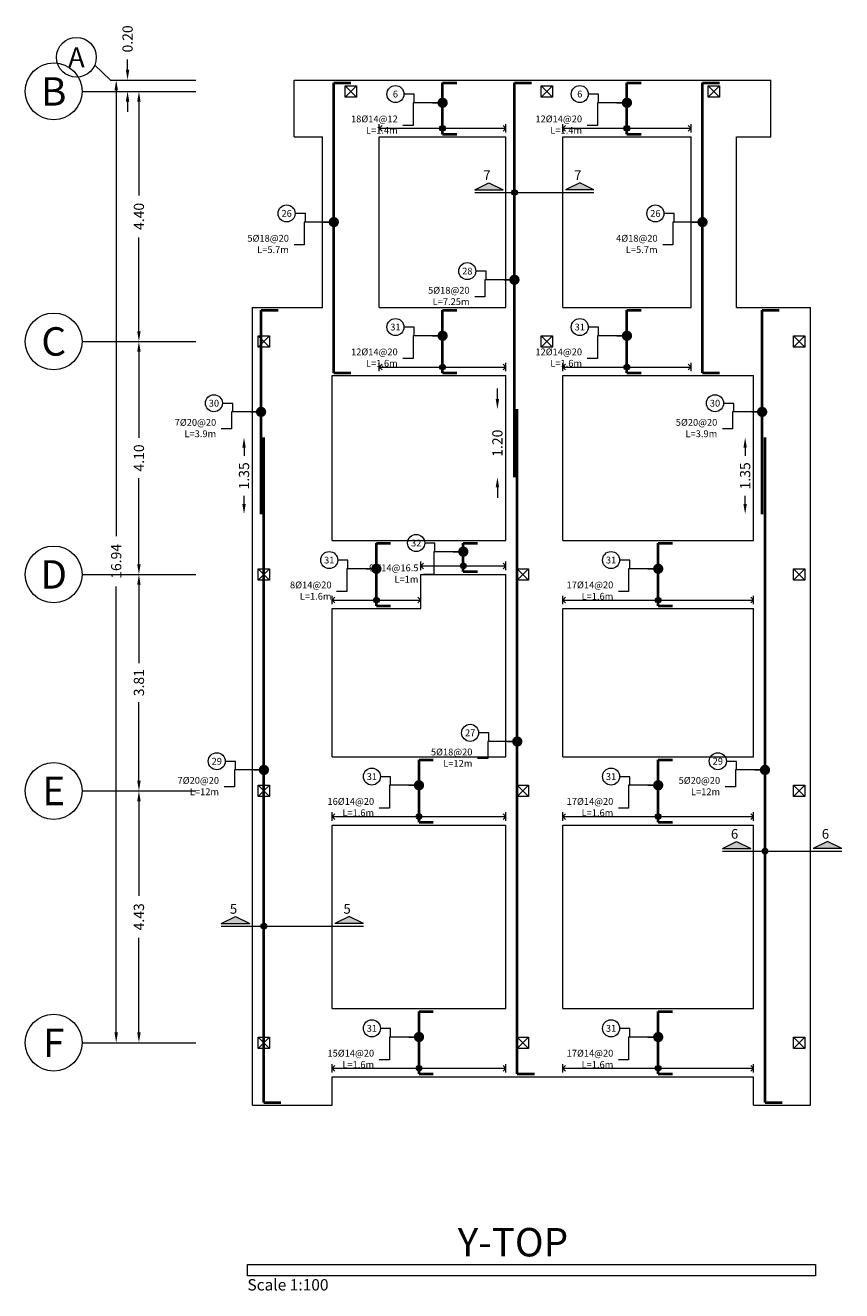
# Model space of a CAD drawing. Units: inches. Extents: x -26 to 180, y -76 to 35.
# Drawn here: x 50 to 64, y -3 to 19 of the extents above; entities that cross this region are included whole.
import ezdxf
from ezdxf.enums import TextEntityAlignment as Align

# ---------------------------------------------------------------- set-up
doc = ezdxf.new("R2010")
doc.units = ezdxf.units.IN
doc.header["$MEASUREMENT"] = 0
for name, color, linetype, lineweight in [('COL_Bars', 4, 'Continuous', 9), ('DIM_Bars', 140, 'Continuous', 13), ('Dimension', 150, 'Continuous', 13), ('Line_Bars', 2, 'Continuous', 40), ('Line_Transvere bars', 5, 'Continuous', 13), ('Plan_Bars', 3, 'Continuous', 13), ('Position', 41, 'Continuous', 9), ('Sec_Name', 7, 'Continuous', 9), ('Text_Bars', 9, 'Continuous', 13), ('TITLE', 9, 'Continuous', 9)]:
    doc.layers.add(name, color=color, linetype=linetype, lineweight=lineweight)
doc.styles.add('Rassam', font='ROMANC.SHX')
doc.dimstyles.new('Rassam', dxfattribs={"dimtxt": 0.18, "dimasz": 0.18, "dimexe": 0.1, "dimexo": 0.05, "dimgap": 0.09, "dimtad": 0, "dimzin": 1, "dimdsep": 46, "dimtxsty": 'Rassam', "dimcen": 0.09, "dimse1": 1, "dimse2": 1, "dimclre": 256, "dimadec": 0, "dimazin": 2, "dimtp": 0.1, "dimtm": 0.1, "dimtfac": 0.71, "dimtdec": 4, "dimtofl": 0, "dimtmove": 0, "dimatfit": 3, "dimldrblk": 'DOT', "dimfxl": 0, "dimtolj": 1, "dimtzin": 7, "dimlwd": -1, "dimlwe": -1, "dimarcsym": 0})

# ---------------------------------------------------------------- blocks, each defined once
blk = doc.blocks.new('*D3273')
at = {"layer": 'Defpoints', "color": 0}
for p in [(52, 5.43), (52, 5.43), (52, 1)]:
    blk.add_point(p, dxfattribs=at)
at = {"layer": 'DIM_Bars', "color": 0}
for p, q in [((52, 5.25), (52, 3.584)), ((52, 1.18), (52, 2.846))]:
    blk.add_line(p, q, dxfattribs=at)
for points in [[(51.97, 5.25), (52.03, 5.25), (52, 5.43)], [(51.97, 1.18), (52.03, 1.18), (52, 1)]]:
    blk.add_solid(points, dxfattribs=at)
at = {"layer": 'DIM_Bars', "color": 0, "insert": (52, 3.215), "char_height": 0.18, "attachment_point": 5, "rotation": 90, "style": 'Rassam'}
blk.add_mtext('\\A1;4.43', dxfattribs=at)
blk = doc.blocks.new('_Dot')
at = {"color": 0, "linetype": 'ByBlock', "lineweight": -2}
blk.add_line((-0.5, 0), (-1, 0), dxfattribs=at)
at = {"color": 0, "linetype": 'ByBlock', "const_width": 0.5}
blk.add_lwpolyline([(-0.25, 0, 1), (0.25, 0, 1)], format="xyb", close=True, dxfattribs=at)
blk = doc.blocks.new('*D3283')
at = {"layer": 'Defpoints', "color": 0}
for p in [(52, 9.24), (52, 9.24), (52, 5.43)]:
    blk.add_point(p, dxfattribs=at)
at = {"layer": 'DIM_Bars', "color": 0}
for p, q in [((52, 9.06), (52, 7.678)), ((52, 5.61), (52, 6.992))]:
    blk.add_line(p, q, dxfattribs=at)
for points in [[(51.97, 9.06), (52.03, 9.06), (52, 9.24)], [(51.97, 5.61), (52.03, 5.61), (52, 5.43)]]:
    blk.add_solid(points, dxfattribs=at)
at = {"layer": 'DIM_Bars', "color": 0, "insert": (52, 7.335), "char_height": 0.18, "attachment_point": 5, "rotation": 90, "style": 'Rassam'}
blk.add_mtext('\\A1;3.81', dxfattribs=at)
blk = doc.blocks.new('*D3293')
at = {"layer": 'Defpoints', "color": 0}
for p in [(52, 13.34), (52, 13.34), (52, 9.24)]:
    blk.add_point(p, dxfattribs=at)
at = {"layer": 'DIM_Bars', "color": 0}
for p, q in [((52, 13.16), (52, 11.646)), ((52, 9.42), (52, 10.934))]:
    blk.add_line(p, q, dxfattribs=at)
for points in [[(51.97, 13.16), (52.03, 13.16), (52, 13.34)], [(51.97, 9.42), (52.03, 9.42), (52, 9.24)]]:
    blk.add_solid(points, dxfattribs=at)
at = {"layer": 'DIM_Bars', "color": 0, "insert": (52, 11.29), "char_height": 0.18, "attachment_point": 5, "rotation": 90, "style": 'Rassam'}
blk.add_mtext('\\A1;4.10', dxfattribs=at)
blk = doc.blocks.new('*D3303')
at = {"layer": 'Defpoints', "color": 0}
for p in [(52, 17.74), (52, 17.74), (52, 13.34)]:
    blk.add_point(p, dxfattribs=at)
at = {"layer": 'DIM_Bars', "color": 0}
for p, q in [((52, 17.56), (52, 15.909)), ((52, 13.52), (52, 15.171))]:
    blk.add_line(p, q, dxfattribs=at)
for points in [[(51.97, 17.56), (52.03, 17.56), (52, 17.74)], [(51.97, 13.52), (52.03, 13.52), (52, 13.34)]]:
    blk.add_solid(points, dxfattribs=at)
at = {"layer": 'DIM_Bars', "color": 0, "insert": (52, 15.54), "char_height": 0.18, "attachment_point": 5, "rotation": 90, "style": 'Rassam'}
blk.add_mtext('\\A1;4.40', dxfattribs=at)
blk = doc.blocks.new('*D3313')
at = {"layer": 'Defpoints', "color": 0}
for p in [(51.8, 17.94), (52, 17.94), (52, 17.74)]:
    blk.add_point(p, dxfattribs=at)
at = {"layer": 'DIM_Bars', "color": 0}
for p, q in [((51.8, 18.12), (51.8, 18.3)), ((51.8, 17.56), (51.8, 17.38))]:
    blk.add_line(p, q, dxfattribs=at)
for points in [[(51.77, 18.12), (51.83, 18.12), (51.8, 17.94)], [(51.77, 17.56), (51.83, 17.56), (51.8, 17.74)]]:
    blk.add_solid(points, dxfattribs=at)
at = {"layer": 'DIM_Bars', "color": 0, "insert": (51.8, 18.664), "char_height": 0.18, "attachment_point": 5, "rotation": 90, "style": 'Rassam'}
blk.add_mtext('\\A1;0.20', dxfattribs=at)
blk = doc.blocks.new('*D3323')
at = {"layer": 'Defpoints', "color": 0}
for p in [(51.6, 17.94), (51.6, 17.94), (51.6, 1)]:
    blk.add_point(p, dxfattribs=at)
at = {"layer": 'DIM_Bars', "color": 0}
for p, q in [((51.6, 17.76), (51.6, 9.911)), ((51.6, 1.18), (51.6, 9.029))]:
    blk.add_line(p, q, dxfattribs=at)
for points in [[(51.57, 17.76), (51.63, 17.76), (51.6, 17.94)], [(51.57, 1.18), (51.63, 1.18), (51.6, 1)]]:
    blk.add_solid(points, dxfattribs=at)
at = {"layer": 'DIM_Bars', "color": 0, "insert": (51.6, 9.47), "char_height": 0.18, "attachment_point": 5, "rotation": 90, "style": 'Rassam'}
blk.add_mtext('\\A1;16.94', dxfattribs=at)
blk = doc.blocks.new('*D3324')
at = {"layer": 'Defpoints', "color": 0}
for p in [(51.6, 17.94), (51.6, 17.94), (51.6, 1)]:
    blk.add_point(p, dxfattribs=at)
at = {"layer": 'DIM_Bars', "color": 0}
for p, q in [((51.6, 17.76), (51.6, 9.911)), ((51.6, 1.18), (51.6, 9.029))]:
    blk.add_line(p, q, dxfattribs=at)
for points in [[(51.57, 17.76), (51.63, 17.76), (51.6, 17.94)], [(51.57, 1.18), (51.63, 1.18), (51.6, 1)]]:
    blk.add_solid(points, dxfattribs=at)
at = {"layer": 'DIM_Bars', "color": 0, "insert": (51.6, 9.47), "char_height": 0.18, "attachment_point": 5, "rotation": 90, "style": 'Rassam'}
blk.add_mtext('\\A1;16.94', dxfattribs=at)
blk = doc.blocks.new('*D3512')
at = {"layer": 'Defpoints', "color": 0}
for p in [(58.66, 12.15), (58.31, 10.95), (58.66, 10.95)]:
    blk.add_point(p, dxfattribs=at)
at = {"layer": 'Dimension', "color": 0}
for p, q in [((58.31, 12.33), (58.31, 12.51)), ((58.31, 10.77), (58.31, 10.59))]:
    blk.add_line(p, q, dxfattribs=at)
for points in [[(58.28, 12.33), (58.34, 12.33), (58.31, 12.15)], [(58.28, 10.77), (58.34, 10.77), (58.31, 10.95)]]:
    blk.add_solid(points, dxfattribs=at)
at = {"layer": 'Dimension', "color": 0, "insert": (58.31, 11.55), "char_height": 0.18, "attachment_point": 5, "rotation": 90, "style": 'Rassam'}
blk.add_mtext('\\A1;1.20', dxfattribs=at)
blk = doc.blocks.new('*D3515')
at = {"layer": 'Defpoints', "color": 0}
for p in [(63.02, 11.65), (62.67, 10.3), (63.02, 10.3)]:
    blk.add_point(p, dxfattribs=at)
at = {"layer": 'Dimension', "color": 0}
for p, q in [((62.67, 11.47), (62.67, 11.326)), ((62.67, 10.48), (62.67, 10.624))]:
    blk.add_line(p, q, dxfattribs=at)
for points in [[(62.64, 11.47), (62.7, 11.47), (62.67, 11.65)], [(62.64, 10.48), (62.7, 10.48), (62.67, 10.3)]]:
    blk.add_solid(points, dxfattribs=at)
at = {"layer": 'Dimension', "color": 0, "insert": (62.67, 10.975), "char_height": 0.18, "attachment_point": 5, "rotation": 90, "style": 'Rassam'}
blk.add_mtext('\\A1;1.35', dxfattribs=at)
blk = doc.blocks.new('*D3518')
at = {"layer": 'Defpoints', "color": 0}
for p in [(54.2, 11.65), (53.85, 10.3), (54.2, 10.3)]:
    blk.add_point(p, dxfattribs=at)
at = {"layer": 'Dimension', "color": 0}
for p, q in [((53.85, 11.47), (53.85, 11.326)), ((53.85, 10.48), (53.85, 10.624))]:
    blk.add_line(p, q, dxfattribs=at)
for points in [[(53.82, 11.47), (53.88, 11.47), (53.85, 11.65)], [(53.82, 10.48), (53.88, 10.48), (53.85, 10.3)]]:
    blk.add_solid(points, dxfattribs=at)
at = {"layer": 'Dimension', "color": 0, "insert": (53.85, 10.975), "char_height": 0.18, "attachment_point": 5, "rotation": 90, "style": 'Rassam'}
blk.add_mtext('\\A1;1.35', dxfattribs=at)
blk = doc.blocks.new('1511221522143906')
at = {"layer": 'Line_Transvere bars'}
for p, q in [((56.23, 17.015), (56.23, 17.165)), ((58.46, 17.015), (58.46, 17.165)), ((56.23, 17.09), (56.28, 17.14)), ((56.23, 17.09), (58.46, 17.09)), ((56.23, 17.09), (56.28, 17.04)), ((58.46, 17.09), (58.41, 17.14)), ((58.46, 17.09), (58.41, 17.04))]:
    blk.add_line(p, q, dxfattribs=at)
blk = doc.blocks.new('9691221522143244')
at = {"layer": 'Line_Transvere bars'}
for p, q in [((59.46, 17.015), (59.46, 17.165)), ((61.72, 17.015), (61.72, 17.165)), ((59.46, 17.09), (59.51, 17.14)), ((59.46, 17.09), (61.72, 17.09)), ((59.46, 17.09), (59.51, 17.04)), ((61.72, 17.09), (61.67, 17.14)), ((61.72, 17.09), (61.67, 17.04))]:
    blk.add_line(p, q, dxfattribs=at)
blk = doc.blocks.new('2291221522143935')
at = {"layer": 'Line_Transvere bars'}
for p, q in [((59.46, 12.815), (59.46, 12.965)), ((59.46, 12.89), (59.51, 12.94)), ((61.72, 12.89), (61.67, 12.94)), ((61.72, 12.815), (61.72, 12.965)), ((59.46, 12.89), (61.72, 12.89)), ((59.46, 12.89), (59.51, 12.84)), ((61.72, 12.89), (61.67, 12.84))]:
    blk.add_line(p, q, dxfattribs=at)
blk = doc.blocks.new('3071221522144723')
at = {"layer": 'Line_Transvere bars'}
for p, q in [((56.23, 12.815), (56.23, 12.965)), ((56.23, 12.89), (56.28, 12.94)), ((58.46, 12.89), (58.41, 12.94)), ((58.46, 12.815), (58.46, 12.965)), ((56.23, 12.89), (58.46, 12.89)), ((56.23, 12.89), (56.28, 12.84)), ((58.46, 12.89), (58.41, 12.84))]:
    blk.add_line(p, q, dxfattribs=at)
blk = doc.blocks.new('8091221522144959')
at = {"layer": 'Line_Transvere bars'}
for p, q in [((55.4, 8.715), (55.4, 8.865)), ((55.4, 8.79), (55.45, 8.84)), ((55.4, 8.79), (56.96, 8.79)), ((55.4, 8.79), (55.45, 8.74)), ((56.96, 8.79), (56.91, 8.84)), ((56.96, 8.79), (56.91, 8.74)), ((56.96, 8.715), (56.96, 8.865))]:
    blk.add_line(p, q, dxfattribs=at)
blk = doc.blocks.new('7531221522144548')
at = {"layer": 'Line_Transvere bars'}
for p, q in [((56.96, 9.315), (56.96, 9.465)), ((56.96, 9.39), (57.01, 9.44)), ((56.96, 9.39), (58.46, 9.39)), ((56.96, 9.39), (57.01, 9.34)), ((58.46, 9.39), (58.41, 9.44)), ((58.46, 9.39), (58.41, 9.34)), ((58.46, 9.315), (58.46, 9.465))]:
    blk.add_line(p, q, dxfattribs=at)
blk = doc.blocks.new('121221522144239')
at = {"layer": 'Line_Transvere bars'}
for p, q in [((59.46, 8.715), (59.46, 8.865)), ((59.46, 8.79), (59.51, 8.84)), ((59.46, 8.79), (62.82, 8.79)), ((59.46, 8.79), (59.51, 8.74)), ((62.82, 8.79), (62.77, 8.84)), ((62.82, 8.79), (62.77, 8.74)), ((62.82, 8.715), (62.82, 8.865))]:
    blk.add_line(p, q, dxfattribs=at)
blk = doc.blocks.new('1981221522144374')
at = {"layer": 'Line_Transvere bars'}
for p, q in [((59.46, 4.905), (59.46, 5.055)), ((59.46, 4.98), (59.51, 5.03)), ((59.46, 4.98), (62.82, 4.98)), ((59.46, 4.98), (59.51, 4.93)), ((62.82, 4.98), (62.77, 5.03)), ((62.82, 4.98), (62.77, 4.93)), ((62.82, 4.905), (62.82, 5.055))]:
    blk.add_line(p, q, dxfattribs=at)
blk = doc.blocks.new('8251221522144861')
at = {"layer": 'Line_Transvere bars'}
for p, q in [((55.4, 4.905), (55.4, 5.055)), ((55.4, 4.98), (55.45, 5.03)), ((55.4, 4.98), (58.46, 4.98)), ((55.4, 4.98), (55.45, 4.93)), ((58.46, 4.98), (58.41, 5.03)), ((58.46, 4.98), (58.41, 4.93)), ((58.46, 4.905), (58.46, 5.055))]:
    blk.add_line(p, q, dxfattribs=at)
blk = doc.blocks.new('4122152214540')
at = {"layer": 'Line_Transvere bars'}
for p, q in [((55.4, 0.475), (55.4, 0.625)), ((55.4, 0.55), (55.45, 0.6)), ((55.4, 0.55), (58.46, 0.55)), ((55.4, 0.55), (55.45, 0.5)), ((58.46, 0.55), (58.41, 0.6)), ((58.46, 0.55), (58.41, 0.5)), ((58.46, 0.475), (58.46, 0.625))]:
    blk.add_line(p, q, dxfattribs=at)
blk = doc.blocks.new('5921221522145762')
at = {"layer": 'Line_Transvere bars'}
for p, q in [((59.46, 0.475), (59.46, 0.625)), ((59.46, 0.55), (59.51, 0.6)), ((59.46, 0.55), (62.82, 0.55)), ((59.46, 0.55), (59.51, 0.5)), ((62.82, 0.55), (62.77, 0.6)), ((62.82, 0.55), (62.77, 0.5)), ((62.82, 0.475), (62.82, 0.625))]:
    blk.add_line(p, q, dxfattribs=at)

msp = doc.modelspace()

# ---------------------------------------------------------------- hatches: boundary and pattern name
at = {"layer": 'Line_Transvere bars'}
h = msp.add_hatch(color=256, dxfattribs=at)
edge = h.paths.add_edge_path()
edge.add_arc((57.345, 17.09), 0.05, 0, 360)
h = msp.add_hatch(color=256, dxfattribs=at)
edge = h.paths.add_edge_path()
edge.add_arc((60.59, 17.09), 0.05, 0, 360)
h = msp.add_hatch(color=256, dxfattribs=at)
edge = h.paths.add_edge_path()
edge.add_arc((57.345, 12.89), 0.05, 0, 360)
h = msp.add_hatch(color=256, dxfattribs=at)
edge = h.paths.add_edge_path()
edge.add_arc((60.59, 12.89), 0.05, 0, 360)
h = msp.add_hatch(color=256, dxfattribs=at)
edge = h.paths.add_edge_path()
edge.add_arc((57.71, 9.39), 0.05, 0, 360)
h = msp.add_hatch(color=256, dxfattribs=at)
edge = h.paths.add_edge_path()
edge.add_arc((56.18, 8.79), 0.05, 0, 360)
h = msp.add_hatch(color=256, dxfattribs=at)
edge = h.paths.add_edge_path()
edge.add_arc((61.14, 8.79), 0.05, 0, 360)
h = msp.add_hatch(color=256, dxfattribs=at)
edge = h.paths.add_edge_path()
edge.add_arc((56.93, 4.98), 0.05, 0, 360)
h = msp.add_hatch(color=256, dxfattribs=at)
edge = h.paths.add_edge_path()
edge.add_arc((61.14, 4.98), 0.05, 0, 360)
h = msp.add_hatch(color=256, dxfattribs=at)
edge = h.paths.add_edge_path()
edge.add_arc((56.93, 0.55), 0.05, 0, 360)
h = msp.add_hatch(color=256, dxfattribs=at)
edge = h.paths.add_edge_path()
edge.add_arc((61.14, 0.55), 0.05, 0, 360)
at = {"layer": 'Sec_Name'}
h = msp.add_hatch(color=256, dxfattribs=at)
h.paths.add_polyline_path([(57.91, 16.01), (58.16, 16.13), (58.41, 16.01)])
h.paths.add_polyline_path([(60.01, 16.01), (59.76, 16.13), (59.51, 16.01)])
h = msp.add_hatch(color=256, dxfattribs=at)
edge = h.paths.add_edge_path()
edge.add_arc((58.61, 15.96), 0.05, 0, 360)
h = msp.add_hatch(color=256, dxfattribs=at)
h.paths.add_polyline_path([(62.27, 4.42), (62.52, 4.54), (62.77, 4.42)])
h.paths.add_polyline_path([(64.37, 4.42), (64.12, 4.54), (63.87, 4.42)])
h = msp.add_hatch(color=256, dxfattribs=at)
edge = h.paths.add_edge_path()
edge.add_arc((63.02, 4.37), 0.05, 0, 360)
h = msp.add_hatch(color=256, dxfattribs=at)
h.paths.add_polyline_path([(53.45, 3.1), (53.7, 3.22), (53.95, 3.1)])
h.paths.add_polyline_path([(55.95, 3.1), (55.7, 3.22), (55.45, 3.1)])
h = msp.add_hatch(color=256, dxfattribs=at)
edge = h.paths.add_edge_path()
edge.add_arc((54.2, 3.05), 0.05, 0, 360)

# ---------------------------------------------------------------- linework, layer by layer
at = {"layer": 'COL_Bars'}
for p, q in [((55.63, 17.64), (55.83, 17.84)), ((55.83, 17.64), (55.63, 17.84)), ((59.08, 17.64), (59.28, 17.84)), ((59.28, 17.64), (59.08, 17.84)), ((62.02, 17.64), (62.22, 17.84)), ((62.22, 17.64), (62.02, 17.84)), ((54.1, 13.24), (54.3, 13.44)), ((54.3, 13.24), (54.1, 13.44)), ((59.08, 13.24), (59.28, 13.44)), ((59.28, 13.24), (59.08, 13.44)), ((63.52, 13.24), (63.72, 13.44)), ((63.72, 13.24), (63.52, 13.44)), ((54.1, 9.14), (54.3, 9.34)), ((54.3, 9.14), (54.1, 9.34)), ((58.66, 9.14), (58.86, 9.34)), ((58.86, 9.14), (58.66, 9.34)), ((63.52, 9.14), (63.72, 9.34)), ((63.72, 9.14), (63.52, 9.34)), ((54.1, 5.33), (54.3, 5.53)), ((54.3, 5.33), (54.1, 5.53)), ((58.66, 5.33), (58.86, 5.53)), ((58.86, 5.33), (58.66, 5.53)), ((63.52, 5.33), (63.72, 5.53)), ((63.72, 5.33), (63.52, 5.53)), ((54.1, 0.9), (54.3, 1.1)), ((54.3, 0.9), (54.1, 1.1)), ((58.66, 0.9), (58.86, 1.1)), ((58.86, 0.9), (58.66, 1.1)), ((63.52, 0.9), (63.72, 1.1)), ((63.72, 0.9), (63.52, 1.1))]:
    msp.add_line(p, q, dxfattribs=at)
for points in [[(55.63, 17.64), (55.63, 17.84), (55.83, 17.84), (55.83, 17.64), (55.63, 17.64)], [(59.08, 17.64), (59.08, 17.84), (59.28, 17.84), (59.28, 17.64), (59.08, 17.64)], [(62.02, 17.64), (62.02, 17.84), (62.22, 17.84), (62.22, 17.64), (62.02, 17.64)], [(54.1, 13.24), (54.1, 13.44), (54.3, 13.44), (54.3, 13.24), (54.1, 13.24)], [(59.08, 13.24), (59.08, 13.44), (59.28, 13.44), (59.28, 13.24), (59.08, 13.24)], [(63.52, 13.24), (63.52, 13.44), (63.72, 13.44), (63.72, 13.24), (63.52, 13.24)], [(54.1, 9.14), (54.1, 9.34), (54.3, 9.34), (54.3, 9.14), (54.1, 9.14)], [(58.66, 9.14), (58.66, 9.34), (58.86, 9.34), (58.86, 9.14), (58.66, 9.14)], [(63.52, 9.14), (63.52, 9.34), (63.72, 9.34), (63.72, 9.14), (63.52, 9.14)], [(54.1, 5.33), (54.1, 5.53), (54.3, 5.53), (54.3, 5.33), (54.1, 5.33)], [(58.66, 5.33), (58.66, 5.53), (58.86, 5.53), (58.86, 5.33), (58.66, 5.33)], [(63.52, 5.33), (63.52, 5.53), (63.72, 5.53), (63.72, 5.33), (63.52, 5.33)], [(54.1, 0.9), (54.1, 1.1), (54.3, 1.1), (54.3, 0.9), (54.1, 0.9)], [(58.66, 0.9), (58.66, 1.1), (58.86, 1.1), (58.86, 0.9), (58.66, 0.9)], [(63.52, 0.9), (63.52, 1.1), (63.72, 1.1), (63.72, 0.9), (63.52, 0.9)]]:
    msp.add_lwpolyline(points, dxfattribs=at)
at = {"layer": 'DIM_Bars'}
for p, q in [((51.5, 17.94), (51.22, 18.21)), ((51.5, 17.94), (53, 17.94)), ((51, 17.74), (53, 17.74)), ((51, 13.34), (53, 13.34)), ((51, 9.24), (53, 9.24)), ((51, 5.43), (53, 5.43)), ((51, 1), (53, 1))]:
    msp.add_line(p, q, dxfattribs=at)
for centre, radius in [((50.9, 18.34), 0.35), ((50.5, 17.74), 0.5), ((50.5, 13.34), 0.5), ((50.5, 9.24), 0.5), ((50.5, 5.43), 0.5), ((50.5, 1), 0.5)]:
    msp.add_circle(centre, radius, dxfattribs=at)
at = {"layer": 'Line_Bars'}
for p, q in [((55.43, 12.79), (55.43, 17.89)), ((55.43, 17.89), (55.73, 17.89)), ((57.345, 16.99), (57.345, 17.89)), ((57.345, 17.89), (57.595, 17.89)), ((58.61, 10.95), (58.61, 17.89)), ((58.61, 17.89), (58.91, 17.89)), ((60.59, 16.99), (60.59, 17.89)), ((60.59, 17.89), (60.84, 17.89)), ((61.92, 12.79), (61.92, 17.89)), ((61.92, 17.89), (62.22, 17.89)), ((57.345, 16.99), (57.595, 16.99)), ((60.59, 16.99), (60.84, 16.99)), ((54.15, 10.3), (54.15, 13.89)), ((54.15, 13.89), (54.45, 13.89)), ((57.345, 12.79), (57.345, 13.89)), ((57.345, 13.89), (57.595, 13.89)), ((60.59, 12.79), (60.59, 13.89)), ((60.59, 13.89), (60.84, 13.89)), ((62.97, 10.3), (62.97, 13.89)), ((62.97, 13.89), (63.27, 13.89)), ((55.43, 12.79), (55.73, 12.79)), ((57.345, 12.79), (57.595, 12.79)), ((60.59, 12.79), (60.84, 12.79)), ((61.92, 12.79), (62.22, 12.79)), ((58.66, 0.45), (58.66, 12.15)), ((54.2, -0.05), (54.2, 11.65)), ((63.02, -0.05), (63.02, 11.65)), ((56.18, 8.69), (56.18, 9.79)), ((56.18, 9.79), (56.43, 9.79)), ((57.71, 9.29), (57.71, 9.79)), ((57.71, 9.79), (57.96, 9.79)), ((61.14, 8.69), (61.14, 9.79)), ((61.14, 9.79), (61.39, 9.79)), ((57.71, 9.29), (57.96, 9.29)), ((56.18, 8.69), (56.43, 8.69)), ((61.14, 8.69), (61.39, 8.69)), ((56.93, 4.88), (56.93, 5.98)), ((56.93, 5.98), (57.18, 5.98)), ((61.14, 4.88), (61.14, 5.98)), ((61.14, 5.98), (61.39, 5.98)), ((56.93, 4.88), (57.18, 4.88)), ((61.14, 4.88), (61.39, 4.88)), ((56.93, 0.45), (56.93, 1.55)), ((56.93, 1.55), (57.18, 1.55)), ((61.14, 0.45), (61.14, 1.55)), ((61.14, 1.55), (61.39, 1.55)), ((56.93, 0.45), (57.18, 0.45)), ((58.66, 0.45), (58.96, 0.45)), ((61.14, 0.45), (61.39, 0.45)), ((54.2, -0.05), (54.5, -0.05)), ((63.02, -0.05), (63.32, -0.05))]:
    msp.add_line(p, q, dxfattribs=at)
at = {"layer": 'Line_Transvere bars'}
for centre in [(57.345, 17.09), (60.59, 17.09), (57.345, 12.89), (60.59, 12.89), (57.71, 9.39), (56.18, 8.79), (61.14, 8.79), (56.93, 4.98), (61.14, 4.98), (56.93, 0.55), (61.14, 0.55)]:
    msp.add_circle(centre, 0.05, dxfattribs=at)
at = {"layer": 'Plan_Bars'}
for p, q in [((54.73, 17.94), (63.12, 17.94)), ((54.73, 16.94), (54.73, 17.94)), ((63.12, 16.94), (63.12, 17.94)), ((54.73, 16.94), (55.23, 16.94)), ((55.23, 13.94), (55.23, 16.94)), ((56.23, 16.94), (58.46, 16.94)), ((56.23, 13.94), (56.23, 16.94)), ((58.46, 13.94), (58.46, 16.94)), ((59.46, 16.94), (61.72, 16.94)), ((59.46, 13.94), (59.46, 16.94)), ((61.72, 13.94), (61.72, 16.94)), ((62.52, 16.94), (63.12, 16.94)), ((62.52, 13.94), (62.52, 16.94)), ((54, 13.94), (55.23, 13.94)), ((54, -0.1), (54, 13.94)), ((56.23, 13.94), (58.46, 13.94)), ((59.46, 13.94), (61.72, 13.94)), ((62.52, 13.94), (62.82, 13.94)), ((62.82, 13.94), (63.82, 13.94)), ((63.82, -0.1), (63.82, 13.94)), ((55.4, 12.74), (58.46, 12.74)), ((55.4, 9.84), (55.4, 12.74)), ((58.46, 9.84), (58.46, 12.74)), ((59.46, 12.74), (62.82, 12.74)), ((59.46, 9.84), (59.46, 12.74)), ((62.82, 9.84), (62.82, 12.74)), ((55.4, 9.84), (56.96, 9.84)), ((56.96, 9.84), (58.46, 9.84)), ((59.46, 9.84), (62.82, 9.84)), ((56.96, 9.24), (58.46, 9.24)), ((56.96, 8.64), (56.96, 9.24)), ((58.46, 6.03), (58.46, 9.24)), ((55.4, 8.64), (56.96, 8.64)), ((55.4, 6.03), (55.4, 8.64)), ((59.46, 8.64), (62.82, 8.64)), ((59.46, 6.03), (59.46, 8.64)), ((62.82, 6.03), (62.82, 8.64)), ((55.4, 6.03), (58.46, 6.03)), ((59.46, 6.03), (62.82, 6.03)), ((55.4, 4.83), (58.46, 4.83)), ((55.4, 1.6), (55.4, 4.83)), ((58.46, 1.6), (58.46, 4.83)), ((59.46, 4.83), (62.82, 4.83)), ((59.46, 1.6), (59.46, 4.83)), ((62.82, 1.6), (62.82, 4.83)), ((55.4, 1.6), (58.46, 1.6)), ((59.46, 1.6), (62.82, 1.6)), ((55.4, 0.4), (62.82, 0.4)), ((55.4, -0.1), (55.4, 0.4)), ((62.82, -0.1), (62.82, 0.4)), ((54, -0.1), (55.4, -0.1)), ((62.82, -0.1), (63.82, -0.1))]:
    msp.add_line(p, q, dxfattribs=at)
at = {"layer": 'Position'}
for centre in [(56.515, 17.693), (59.76, 17.693), (54.6, 15.593), (61.09, 15.593), (57.78, 14.578), (56.515, 13.593), (59.76, 13.593), (53.32, 12.253), (62.14, 12.253), (56.88, 9.793), (55.35, 9.493), (60.31, 9.493), (57.83, 6.453), (53.37, 5.953), (62.19, 5.953), (56.1, 5.683), (60.31, 5.683), (56.1, 1.253), (60.31, 1.253)]:
    msp.add_circle(centre, 0.15, dxfattribs=at)
at = {"layer": 'Sec_Name'}
for p, q in [((57.91, 16.01), (58.16, 16.13)), ((58.16, 16.13), (58.41, 16.01)), ((58.46, 15.86), (58.46, 16.06)), ((59.46, 15.86), (59.46, 16.06)), ((59.76, 16.13), (59.51, 16.01)), ((60.01, 16.01), (59.76, 16.13)), ((57.91, 16.01), (58.41, 16.01)), ((57.91, 15.96), (60.01, 15.96)), ((60.01, 16.01), (59.51, 16.01)), ((62.27, 4.42), (62.52, 4.54)), ((62.52, 4.54), (62.77, 4.42)), ((62.82, 4.27), (62.82, 4.47)), ((63.82, 4.27), (63.82, 4.47)), ((64.12, 4.54), (63.87, 4.42)), ((64.37, 4.42), (64.12, 4.54)), ((62.27, 4.42), (62.77, 4.42)), ((62.27, 4.37), (64.37, 4.37)), ((64.37, 4.42), (63.87, 4.42)), ((53.45, 3.1), (53.7, 3.22)), ((53.7, 3.22), (53.95, 3.1)), ((54, 2.95), (54, 3.15)), ((55.4, 2.95), (55.4, 3.15)), ((55.7, 3.22), (55.45, 3.1)), ((55.95, 3.1), (55.7, 3.22)), ((53.45, 3.1), (53.95, 3.1)), ((53.45, 3.05), (55.95, 3.05)), ((55.95, 3.1), (55.45, 3.1))]:
    msp.add_line(p, q, dxfattribs=at)
for centre in [(58.61, 15.96), (63.02, 4.37), (54.2, 3.05)]:
    msp.add_circle(centre, 0.05, dxfattribs=at)
at = {"layer": 'TITLE'}
msp.add_lwpolyline([(53.91, -3.1), (53.91, -2.9), (63.91, -2.9), (63.91, -3.1), (53.91, -3.1)], dxfattribs=at)

# ---------------------------------------------------------------- block references
for name in ['1511221522143906', '9691221522143244', '3071221522144723', '2291221522143935', '7531221522144548', '8091221522144959', '121221522144239', '8251221522144861', '1981221522144374', '4122152214540', '5921221522145762']:
    msp.add_blockref(name, (0, 0))

# ---------------------------------------------------------------- texts
at = {"layer": 'DIM_Bars', "style": 'Rassam'}
for s, height, p in [('A', 0.35, (50.9, 18.34)), ('B', 0.5, (50.5, 17.74)), ('C', 0.5, (50.5, 13.34)), ('D', 0.5, (50.5, 9.24)), ('E', 0.5, (50.5, 5.43)), ('F', 0.5, (50.5, 1))]:
    msp.add_text(s, height=height, dxfattribs=at).set_placement(p, align=Align.MIDDLE_CENTER)
at = {"layer": 'Position', "style": 'Rassam'}
for s, p in [('6', (56.515, 17.693)), ('6', (59.76, 17.693)), ('26', (54.6, 15.593)), ('26', (61.09, 15.593)), ('28', (57.78, 14.578)), ('31', (56.515, 13.593)), ('31', (59.76, 13.593)), ('30', (53.32, 12.253)), ('30', (62.14, 12.253)), ('32', (56.88, 9.793)), ('31', (55.35, 9.493)), ('31', (60.31, 9.493)), ('27', (57.83, 6.453)), ('29', (53.37, 5.953)), ('29', (62.19, 5.953)), ('31', (56.1, 5.683)), ('31', (60.31, 5.683)), ('31', (56.1, 1.253)), ('31', (60.31, 1.253))]:
    msp.add_text(s, height=0.12, dxfattribs=at).set_placement(p, align=Align.MIDDLE_CENTER)
at = {"layer": 'Sec_Name', "style": 'Rassam'}
for s, p in [('7', (58.06, 16.18)), ('7', (59.66, 16.18)), ('6', (62.42, 4.59)), ('6', (64.02, 4.59)), ('5', (53.6, 3.27)), ('5', (55.6, 3.27))]:
    msp.add_text(s, height=0.17, dxfattribs=at).set_placement(p)
at = {"layer": 'Text_Bars', "char_height": 0.12, "width": 1, "attachment_point": 6, "style": 'Rassam'}
for s, insert in [('18%%C14@12 L=1.4m', (56.555, 17.14)), ('12%%C14@20 L=1.4m', (59.8, 17.14)), ('5%%C18@20 L=5.7m', (54.64, 15.04)), ('4%%C18@20 L=5.7m', (61.13, 15.04)), ('5%%C18@20 L=7.25m', (57.82, 14.125)), ('12%%C14@20 L=1.6m', (56.555, 13.04)), ('12%%C14@20 L=1.6m', (59.8, 13.04)), ('7%%C20@20 L=3.9m', (53.36, 11.8)), ('5%%C20@20 L=3.9m', (62.18, 11.8)), ('9%%C14@16.5 L=1m', (56.92, 9.24)), ('8%%C14@20 L=1.6m', (55.39, 8.94)), ('17%%C14@20 L=1.6m', (60.35, 8.94)), ('5%%C18@20 L=12m', (57.87, 6)), ('7%%C20@20 L=12m', (53.41, 5.5)), ('5%%C20@20 L=12m', (62.23, 5.5)), ('16%%C14@20 L=1.6m', (56.14, 5.13)), ('17%%C14@20 L=1.6m', (60.35, 5.13)), ('15%%C14@20 L=1.6m', (56.14, 0.7)), ('17%%C14@20 L=1.6m', (60.35, 0.7))]:
    msp.add_mtext(s, dxfattribs=dict(at, insert=insert))
at = {"layer": 'TITLE', "style": 'Rassam'}
for s, height, p in [('Y-TOP', 0.5, (57.61, -2.76)), ('Scale 1:100', 0.2, (53.91, -3.36))]:
    msp.add_text(s, height=height, dxfattribs=at).set_placement(p)

# ---------------------------------------------------------------- dimensions: what is measured, and where the dimension line sits
at = {"layer": 'DIM_Bars'}
for p1, p2, distance, picture, middle in [((52, 17.74), (52, 17.94), 0.2, '*D3313', (51.8, 18.664)), ((51.6, 1), (51.6, 17.94), 0, '*D3323', (51.6, 9.47)), ((51.6, 1), (51.6, 17.94), 0, '*D3324', (51.6, 9.47)), ((52, 13.34), (52, 17.74), 0, '*D3303', (52, 15.54)), ((52, 9.24), (52, 13.34), 0, '*D3293', (52, 11.29)), ((52, 5.43), (52, 9.24), 0, '*D3283', (52, 7.335)), ((52, 1), (52, 5.43), 0, '*D3273', (52, 3.215))]:
    dim = msp.add_aligned_dim(p1=p1, p2=p2, distance=distance, dimstyle='Rassam', dxfattribs=at)
    dim.commit()
    dim.dimension.update_dxf_attribs({"geometry": picture, "text_midpoint": middle})
at = {"layer": 'Dimension'}
for p1, p2, picture, middle in [((58.66, 12.15), (58.66, 10.95), '*D3512', (58.31, 11.55)), ((54.2, 11.65), (54.2, 10.3), '*D3518', (53.85, 10.975)), ((63.02, 11.65), (63.02, 10.3), '*D3515', (62.67, 10.975))]:
    dim = msp.add_aligned_dim(p1=p1, p2=p2, distance=-0.35, dimstyle='Rassam', dxfattribs=at)
    dim.commit()
    dim.dimension.update_dxf_attribs({"geometry": picture, "text_midpoint": middle})

# ---------------------------------------------------------------- leaders
at = {"layer": 'Position'}
for points in [[(57.345, 17.54), (56.845, 17.54), (56.845, 17.69), (56.665, 17.69)], [(60.59, 17.54), (60.09, 17.54), (60.09, 17.69), (59.91, 17.69)], [(55.43, 15.44), (54.93, 15.44), (54.93, 15.59), (54.75, 15.59)], [(61.92, 15.44), (61.42, 15.44), (61.42, 15.59), (61.24, 15.59)], [(58.61, 14.425), (58.11, 14.425), (58.11, 14.575), (57.93, 14.575)], [(57.345, 13.44), (56.845, 13.44), (56.845, 13.59), (56.665, 13.59)], [(60.59, 13.44), (60.09, 13.44), (60.09, 13.59), (59.91, 13.59)], [(54.15, 12.1), (53.65, 12.1), (53.65, 12.25), (53.47, 12.25)], [(62.97, 12.1), (62.47, 12.1), (62.47, 12.25), (62.29, 12.25)], [(57.71, 9.64), (57.21, 9.64), (57.21, 9.79), (57.03, 9.79)], [(56.18, 9.34), (55.68, 9.34), (55.68, 9.49), (55.5, 9.49)], [(61.14, 9.34), (60.64, 9.34), (60.64, 9.49), (60.46, 9.49)], [(58.66, 6.3), (58.16, 6.3), (58.16, 6.45), (57.98, 6.45)], [(54.2, 5.8), (53.7, 5.8), (53.7, 5.95), (53.52, 5.95)], [(63.02, 5.8), (62.52, 5.8), (62.52, 5.95), (62.34, 5.95)], [(56.93, 5.53), (56.43, 5.53), (56.43, 5.68), (56.25, 5.68)], [(61.14, 5.53), (60.64, 5.53), (60.64, 5.68), (60.46, 5.68)], [(56.93, 1.1), (56.43, 1.1), (56.43, 1.25), (56.25, 1.25)], [(61.14, 1.1), (60.64, 1.1), (60.64, 1.25), (60.46, 1.25)]]:
    msp.add_leader(points, dimstyle='Rassam', dxfattribs=at)
at = {"layer": 'Text_Bars', "annotation_type": 0, "has_hookline": 1, "hookline_direction": 1}
for points, text_width in [([(57.345, 17.54), (56.825, 17.54), (56.825, 17.14), (56.645, 17.14)], 0.869), ([(60.59, 17.54), (60.07, 17.54), (60.07, 17.14), (59.89, 17.14)], 0.886), ([(55.43, 15.44), (54.91, 15.44), (54.91, 15.04), (54.73, 15.04)], 0.789), ([(61.92, 15.44), (61.4, 15.44), (61.4, 15.04), (61.22, 15.04)], 0.794), ([(58.61, 14.425), (58.09, 14.425), (58.09, 14.125), (57.91, 14.125)], 0.817), ([(57.345, 13.44), (56.825, 13.44), (56.825, 13.04), (56.645, 13.04)], 0.886), ([(60.59, 13.44), (60.07, 13.44), (60.07, 13.04), (59.89, 13.04)], 0.886), ([(54.15, 12.1), (53.63, 12.1), (53.63, 11.8), (53.45, 11.8)], 0.806), ([(62.97, 12.1), (62.45, 12.1), (62.45, 11.8), (62.27, 11.8)], 0.806), ([(57.71, 9.64), (57.19, 9.64), (57.19, 9.24), (57.01, 9.24)], 0.943), ([(56.18, 9.34), (55.66, 9.34), (55.66, 8.94), (55.48, 8.94)], 0.789), ([(61.14, 9.34), (60.62, 9.34), (60.62, 8.94), (60.44, 8.94)], 0.886), ([(58.66, 6.3), (58.14, 6.3), (58.14, 6), (57.96, 6)], 0.789), ([(54.2, 5.8), (53.68, 5.8), (53.68, 5.5), (53.5, 5.5)], 0.806), ([(63.02, 5.8), (62.5, 5.8), (62.5, 5.5), (62.32, 5.5)], 0.806), ([(56.93, 5.53), (56.41, 5.53), (56.41, 5.13), (56.23, 5.13)], 0.886), ([(61.14, 5.53), (60.62, 5.53), (60.62, 5.13), (60.44, 5.13)], 0.886), ([(56.93, 1.1), (56.41, 1.1), (56.41, 0.7), (56.23, 0.7)], 0.886), ([(61.14, 1.1), (60.62, 1.1), (60.62, 0.7), (60.44, 0.7)], 0.886)]:
    msp.add_leader(points, dimstyle='Rassam', dxfattribs=dict(at, text_width=text_width))

doc.saveas('drawing.dxf')
